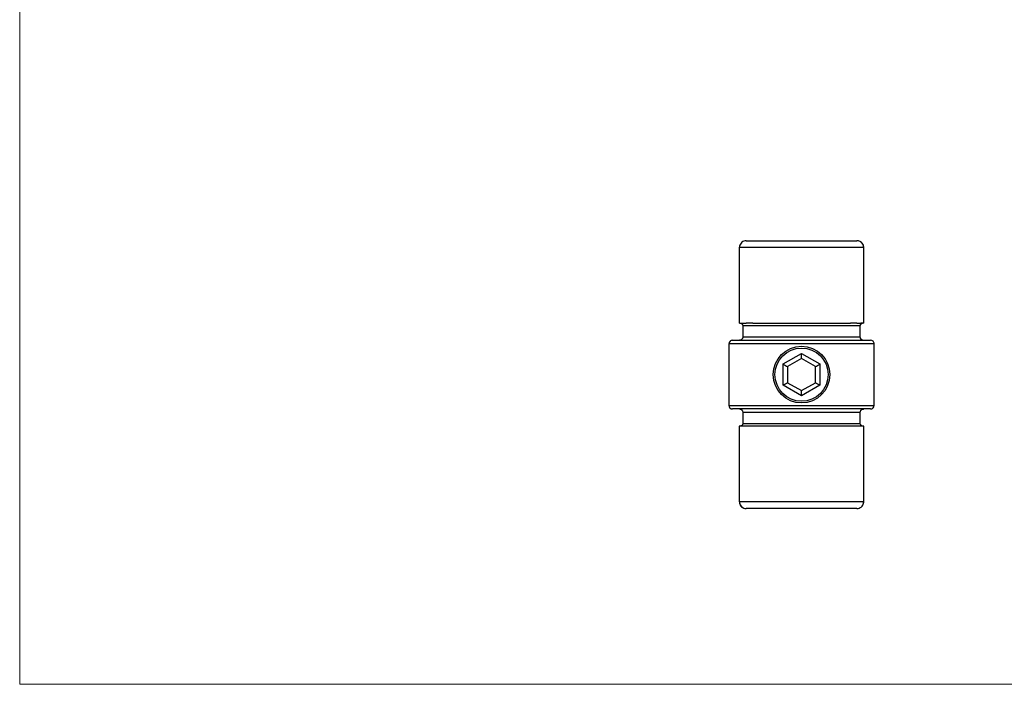
# Model space of a CAD drawing. Units: millimetres. Extents: x 10 to 584, y 10 to 410.
# Drawn here: x 10 to 297, y 10 to 204 of the extents above; entities that cross this region are included whole.
import ezdxf

# ---------------------------------------------------------------- set-up
doc = ezdxf.new("R2010")
doc.units = ezdxf.units.MM
doc.header["$LTSCALE"] = 2

msp = doc.modelspace()

# ---------------------------------------------------------------- linework, layer by layer
at = {"color": 7, "linetype": 'Continuous', "lineweight": 18}
for p, q in [((10, 410), (10, 10)), ((10, 10), (584, 10))]:
    msp.add_line(p, q, dxfattribs=at)
at = {"color": 7, "linetype": 'Continuous', "lineweight": 25}
for p, q in [((221.77, 139.2), (254.03, 139.2)), ((219.76, 137.2), (219.76, 115.21)), ((219.76, 137.2), (219.76, 115.2)), ((256.03, 137.2), (219.76, 137.2)), ((256.03, 115.2), (256.03, 137.2)), ((256.03, 115.2), (256.03, 137.2)), ((219.76, 115.21), (219.76, 115.21)), ((255.84, 115.2), (255.17, 115.2)), ((256.03, 115.2), (255.84, 115.2)), ((256.03, 115.2), (256.03, 115.2)), ((220.78, 114.4), (220.78, 111.2)), ((220.78, 114.4), (220.78, 111.2)), ((255, 111.2), (255, 114.4)), ((255, 111.2), (255, 114.4)), ((255, 111.2), (255, 114.4)), ((216.75, 109.2), (216.75, 91.2)), ((216.75, 109.2), (216.75, 91.2)), ((259.04, 109.2), (216.75, 109.2)), ((216.75, 109.2), (216.75, 109.2)), ((217.75, 110.2), (258.04, 110.2)), ((220.05, 110.25), (220.19, 110.31)), ((220.67, 110.77), (220.6, 110.64)), ((259.04, 91.2), (259.04, 109.2)), ((259.04, 91.2), (259.04, 109.2)), ((259.04, 109.2), (259.04, 109.2)), ((232.52, 103.3), (237.9, 106.4)), ((237.9, 106.4), (243.27, 103.3)), ((237.9, 104.87), (237.9, 106.4)), ((237.9, 104.87), (233.85, 102.54)), ((241.94, 102.54), (237.9, 104.87)), ((232.52, 97.1), (232.52, 103.3)), ((233.85, 102.54), (233.85, 97.86)), ((241.94, 97.86), (241.94, 102.54)), ((243.27, 103.3), (243.27, 97.1)), ((233.85, 97.86), (237.9, 95.53)), ((237.9, 95.53), (241.94, 97.86)), ((237.9, 94), (232.52, 97.1)), ((243.27, 97.1), (237.9, 94)), ((237.9, 94), (237.9, 95.53)), ((216.75, 91.2), (259.04, 91.2)), ((216.75, 91.2), (216.75, 91.2)), ((258.04, 90.2), (217.75, 90.2)), ((220.78, 89.2), (220.78, 86)), ((220.78, 89.2), (220.78, 86)), ((255, 86), (255, 89.2)), ((255, 86), (255, 89.2)), ((259.04, 91.2), (259.04, 91.2)), ((219.76, 85.2), (219.76, 63.2)), ((219.76, 85.19), (219.76, 63.2)), ((252.12, 85.2), (237.9, 85.2)), ((256.03, 85.2), (255.84, 85.2)), ((256.03, 63.2), (256.03, 85.2)), ((256.03, 63.2), (256.03, 85.2)), ((256.03, 85.2), (256.03, 85.2)), ((219.76, 63.2), (256.03, 63.2)), ((254.03, 61.2), (221.77, 61.2))]:
    msp.add_line(p, q, dxfattribs=at)
at = {"color": 8, "linetype": 'Continuous', "lineweight": 25}
for p, q in [((219.81, 137.6), (219.76, 137.2)), ((219.76, 137.2), (219.76, 137.2)), ((256.03, 137.2), (256.03, 137.2)), ((220.78, 114.4), (220.78, 114.4)), ((255, 114.4), (255, 114.4)), ((255, 114.4), (255, 114.4)), ((220.78, 111.2), (220.78, 111.2)), ((255, 111.2), (255, 111.2)), ((255, 111.2), (255, 111.2)), ((220.78, 89.2), (220.78, 89.2)), ((255, 89.2), (255, 89.2)), ((220.78, 86), (220.78, 86)), ((255, 86), (255, 86)), ((219.76, 63.2), (219.76, 63.2)), ((255.98, 62.8), (256.03, 63.2)), ((256.03, 63.2), (256.03, 63.2))]:
    msp.add_line(p, q, dxfattribs=at)
at = {"color": 7, "linetype": 'Continuous', "lineweight": 25, "flags": 128}
for points in [[(232.52, 103.3), (232.88, 103.09), (233.23, 102.89), (233.56, 102.71), (233.85, 102.54)], [(241.94, 102.54), (242.24, 102.71), (242.56, 102.89), (242.91, 103.09), (243.27, 103.3)], [(232.52, 97.1), (232.88, 97.31), (233.23, 97.51), (233.56, 97.69), (233.85, 97.86)], [(241.94, 97.86), (242.24, 97.69), (242.56, 97.51), (242.91, 97.31), (243.27, 97.1)]]:
    msp.add_lwpolyline(points, dxfattribs=at)
at = {"color": 7, "linetype": 'Continuous', "lineweight": 25}
for radius in [8.25, 7.75]:
    msp.add_circle((237.9, 100.2), radius, dxfattribs=at)
for points, knots in [([(221.77, 139.2), (221.54, 139.18), (221.09, 139.13), (220.48, 138.79), (220.04, 138.27), (219.83, 137.84), (219.81, 137.61), (219.81, 137.6)], [0, 0, 0, 0, 0.2469704, 0.4941265, 0.7409614, 0.9870227, 1, 1, 1, 1]), ([(254.98, 138.94), (254.82, 139.02), (254.51, 139.18), (254.18, 139.19), (254.03, 139.2)], [0, 0, 0, 0, 0.550927, 1, 1, 1, 1]), ([(255.88, 137.94), (255.87, 137.98), (255.81, 138.14), (255.66, 138.38), (255.43, 138.64), (255.2, 138.83), (255.04, 138.92), (254.99, 138.95)], [0, 0, 0, 0, 0.1059666, 0.3565177, 0.6106176, 0.8614808, 1, 1, 1, 1]), ([(256.02, 137.2), (256.02, 137.27), (256.03, 137.45), (255.98, 137.7), (255.91, 137.87), (255.88, 137.94)], [0, 0, 0, 0, 0.270586, 0.728762, 1, 1, 1, 1]), ([(219.81, 137.6), (219.79, 137.51), (219.76, 137.38), (219.77, 137.25), (219.77, 137.2)], [0, 0, 0, 0, 0.656518, 1, 1, 1, 1]), ([(219.78, 115.2), (219.8, 115.2), (219.84, 115.2), (219.92, 115.2), (220.06, 115.2), (220.28, 115.2), (220.52, 115.2), (220.79, 115.2), (221.08, 115.2), (221.4, 115.2), (221.65, 115.2), (221.77, 115.2)], [0, 0, 0, 0, 0.089314, 0.159188, 0.297937, 0.439229, 0.551673, 0.66376, 0.775702, 0.887711, 1, 1, 1, 1]), ([(220.15, 115.17), (220.18, 115.17), (220.27, 115.16), (220.42, 115.07), (220.59, 114.93), (220.71, 114.74), (220.77, 114.56), (220.77, 114.44), (220.77, 114.4)], [0, 0, 0, 0, 0.061843, 0.267853, 0.473908, 0.679462, 0.88271, 1, 1, 1, 1]), ([(223.67, 115.2), (223.58, 115.2), (223.4, 115.2), (223.14, 115.2), (222.89, 115.2), (222.65, 115.2), (222.41, 115.2), (222.19, 115.2), (221.97, 115.2), (221.84, 115.2), (221.77, 115.2)], [0, 0, 0, 0, 0.125253, 0.25029, 0.375181, 0.5, 0.624819, 0.74971, 0.874747, 1, 1, 1, 1]), ([(223.67, 115.2), (223.76, 115.2), (223.93, 115.2), (224.2, 115.2), (224.47, 115.2), (224.75, 115.2), (225.03, 115.2), (225.32, 115.2), (225.62, 115.2), (225.93, 115.2), (226.24, 115.2), (226.98, 115.2), (228.2, 115.2), (229.99, 115.2), (231.87, 115.2), (233.45, 115.2), (234.66, 115.2), (235.47, 115.2), (236.28, 115.2), (237.09, 115.2), (237.63, 115.2), (237.9, 115.2)], [0, 0, 0, 0, 0.024981, 0.049933, 0.074869, 0.099801, 0.124742, 0.149704, 0.1747, 0.199741, 0.224841, 0.250012, 0.375148, 0.499927, 0.624431, 0.749901, 0.800582, 0.850832, 0.90075, 0.950439, 1, 1, 1, 1]), ([(237.9, 115.2), (238.03, 115.2), (238.3, 115.2), (238.7, 115.2), (239.11, 115.2), (239.51, 115.2), (239.92, 115.2), (240.32, 115.2), (240.73, 115.2), (241.13, 115.2), (241.54, 115.2), (242.47, 115.2), (243.92, 115.2), (245.8, 115.2), (247.59, 115.2), (248.93, 115.2), (249.87, 115.2), (250.47, 115.2), (251.05, 115.2), (251.6, 115.2), (251.94, 115.2), (252.12, 115.2)], [0, 0, 0, 0, 0.024766, 0.049552, 0.074372, 0.099238, 0.124163, 0.149159, 0.174241, 0.199419, 0.224706, 0.250115, 0.375547, 0.50009, 0.624849, 0.749999, 0.800183, 0.850176, 0.900077, 0.949985, 1, 1, 1, 1]), ([(254, 115.2), (253.93, 115.2), (253.8, 115.2), (253.58, 115.2), (253.36, 115.2), (253.13, 115.2), (252.89, 115.2), (252.64, 115.2), (252.38, 115.2), (252.21, 115.2), (252.12, 115.2)], [0, 0, 0, 0, 0.125245, 0.250281, 0.375175, 0.5, 0.624825, 0.749719, 0.874755, 1, 1, 1, 1]), ([(254, 115.2), (254.06, 115.2), (254.19, 115.2), (254.37, 115.2), (254.55, 115.2), (254.72, 115.2), (254.88, 115.2), (255.03, 115.2), (255.12, 115.2), (255.17, 115.2)], [0, 0, 0, 0, 0.14081, 0.282179, 0.424184, 0.566897, 0.71039, 0.854734, 1, 1, 1, 1]), ([(255, 114.4), (255, 114.41), (254.99, 114.49), (255.03, 114.65), (255.13, 114.85), (255.28, 115.02), (255.44, 115.12), (255.55, 115.15), (255.6, 115.16)], [0, 0, 0, 0, 0.029121, 0.239067, 0.449724, 0.661993, 0.87534, 1, 1, 1, 1]), ([(255, 114.4), (254.94, 114.4), (254.78, 114.4), (254.29, 114.4), (253.13, 114.4), (251.51, 114.4), (249.46, 114.4), (247.09, 114.4), (244.32, 114.4), (241.21, 114.4), (237.93, 114.4), (234.66, 114.4), (231.54, 114.4), (228.76, 114.4), (226.39, 114.4), (224.33, 114.4), (222.69, 114.4), (221.55, 114.4), (220.97, 114.4), (220.82, 114.4), (220.78, 114.4)], [0.0166096, 0.0166096, 0.0166096, 0.0166096, 0.0444158, 0.0938534, 0.1485199, 0.2091394, 0.26208, 0.3183956, 0.377688, 0.4391363, 0.501661, 0.5641858, 0.625634, 0.6849265, 0.7412421, 0.7941827, 0.8548022, 0.9094687, 0.9581816, 0.9849179, 0.9849179, 0.9849179, 0.9849179]), ([(217.75, 110.2), (217.62, 110.2), (217.49, 110.17), (217.25, 110.07), (217.14, 110), (216.86, 109.72), (216.75, 109.46), (216.75, 109.2)], [0, 0, 0, 0, 0.25, 0.25, 0.5, 0.5, 1, 1, 1, 1]), ([(220.63, 110.67), (220.63, 110.67), (220.59, 110.57), (220.41, 110.41), (220.11, 110.23), (219.89, 110.21), (219.77, 110.2)], [0, 0, 0, 0, 0.00105, 0.332916, 0.666225, 1, 1, 1, 1]), ([(220.78, 111.2), (220.78, 111.2), (220.79, 111.12), (220.75, 110.95), (220.7, 110.77), (220.64, 110.69), (220.62, 110.68)], [0, 0, 0, 0, 0.006347, 0.452256, 0.899997, 1, 1, 1, 1]), ([(220.78, 111.2), (220.82, 111.2), (220.97, 111.2), (221.55, 111.2), (222.69, 111.2), (224.33, 111.2), (226.39, 111.2), (228.76, 111.2), (231.54, 111.2), (234.66, 111.2), (237.93, 111.2), (241.21, 111.2), (244.32, 111.2), (247.09, 111.2), (249.46, 111.2), (251.51, 111.2), (253.13, 111.2), (254.29, 111.2), (254.78, 111.2), (254.94, 111.2), (255, 111.2)], [0.0166096, 0.0166096, 0.0166096, 0.0166096, 0.0433459, 0.0920588, 0.1467253, 0.2073447, 0.2602853, 0.316601, 0.3758934, 0.4373417, 0.4998664, 0.5623911, 0.6238394, 0.6831319, 0.7394475, 0.7923881, 0.8530076, 0.9076741, 0.9571116, 0.9849179, 0.9849179, 0.9849179, 0.9849179]), ([(255.74, 110.24), (255.73, 110.24), (255.63, 110.26), (255.47, 110.34), (255.28, 110.5), (255.13, 110.69), (255.03, 110.92), (254.99, 111.1), (255, 111.19), (255, 111.2)], [0, 0, 0, 0, 0.029669, 0.220667, 0.410677, 0.598682, 0.78721, 0.976136, 1, 1, 1, 1]), ([(255.78, 110.23), (255.75, 110.24), (255.65, 110.25), (255.47, 110.34), (255.28, 110.5), (255.13, 110.69), (255.03, 110.92), (254.99, 111.1), (255, 111.19), (255, 111.2)], [0, 0, 0, 0, 0.058101, 0.243517, 0.427966, 0.610465, 0.793466, 0.976848, 1, 1, 1, 1]), ([(259.04, 109.2), (259.04, 109.33), (259.01, 109.46), (258.91, 109.7), (258.84, 109.81), (258.56, 110.09), (258.3, 110.2), (258.04, 110.2)], [0, 0, 0, 0, 0.25, 0.25, 0.5, 0.5, 1, 1, 1, 1]), ([(216.75, 91.2), (216.75, 91.07), (216.78, 90.94), (216.88, 90.7), (216.95, 90.59), (217.23, 90.31), (217.49, 90.2), (217.75, 90.2)], [0, 0, 0, 0, 0.25, 0.25, 0.5, 0.5, 1, 1, 1, 1]), ([(219.77, 90.2), (219.77, 90.2), (219.86, 90.21), (220.02, 90.17), (220.26, 90.09), (220.46, 89.94), (220.62, 89.76), (220.73, 89.53), (220.78, 89.34), (220.77, 89.23), (220.77, 89.2)], [0, 0, 0, 0, 0.000784, 0.158667, 0.316638, 0.473588, 0.629611, 0.786582, 0.942979, 1, 1, 1, 1]), ([(219.77, 90.2), (220.04, 90.2), (220.3, 90.09), (220.58, 89.82), (220.65, 89.71), (220.75, 89.46), (220.78, 89.33), (220.78, 89.2)], [0, 0, 0, 0, 0.5, 0.5, 0.75, 0.75, 1, 1, 1, 1]), ([(255, 89.2), (254.94, 89.2), (254.78, 89.2), (254.29, 89.2), (253.13, 89.2), (251.51, 89.2), (249.46, 89.2), (247.1, 89.2), (244.32, 89.2), (241.21, 89.2), (237.93, 89.2), (234.66, 89.2), (231.54, 89.2), (228.76, 89.2), (226.39, 89.2), (224.33, 89.2), (222.69, 89.2), (221.55, 89.2), (220.97, 89.2), (220.82, 89.2), (220.78, 89.2)], [0.0166134, 0.0166134, 0.0166134, 0.0166134, 0.04462, 0.093468, 0.1481469, 0.2087795, 0.2617304, 0.3180628, 0.3773584, 0.4388306, 0.5013656, 0.5639006, 0.6253727, 0.6846684, 0.7410008, 0.7939517, 0.8545843, 0.9092632, 0.9579866, 0.9847289, 0.9847289, 0.9847289, 0.9847289]), ([(255, 89.2), (255, 89.33), (255.02, 89.46), (255.13, 89.71), (255.2, 89.82), (255.48, 90.09), (255.74, 90.2), (256.01, 90.2)], [0, 0, 0, 0, 0.25, 0.25, 0.5, 0.5, 1, 1, 1, 1]), ([(255.01, 89.2), (255.01, 89.26), (255.01, 89.4), (255.08, 89.61), (255.21, 89.82), (255.38, 90), (255.6, 90.12), (255.81, 90.19), (255.95, 90.19), (256.01, 90.19)], [0, 0, 0, 0, 0.109099, 0.26403, 0.420804, 0.577732, 0.733696, 0.890859, 1, 1, 1, 1]), ([(258.04, 90.2), (258.17, 90.2), (258.3, 90.23), (258.54, 90.33), (258.65, 90.4), (258.93, 90.68), (259.04, 90.94), (259.04, 91.2)], [0, 0, 0, 0, 0.25, 0.25, 0.5, 0.5, 1, 1, 1, 1]), ([(221.77, 85.2), (221.21, 85.2), (220.76, 85.2), (220.09, 85.2), (219.87, 85.2), (219.76, 85.2)], [0, 0, 0, 0, 0.5, 0.5, 1, 1, 1, 1]), ([(220.77, 86), (220.78, 85.99), (220.79, 85.91), (220.74, 85.75), (220.65, 85.55), (220.5, 85.38), (220.34, 85.28), (220.23, 85.25), (220.18, 85.24)], [0, 0, 0, 0, 0.029091, 0.239331, 0.450193, 0.662519, 0.875777, 1, 1, 1, 1]), ([(220.78, 86), (220.82, 86), (220.97, 86), (221.55, 86), (222.69, 86), (224.33, 86), (226.39, 86), (228.76, 86), (231.54, 86), (234.66, 86), (237.93, 86), (241.21, 86), (244.32, 86), (247.1, 86), (249.46, 86), (251.51, 86), (253.13, 86), (254.29, 86), (254.78, 86), (254.94, 86), (255, 86)], [0.0166134, 0.0166134, 0.0166134, 0.0166134, 0.0433557, 0.0920791, 0.146758, 0.2073907, 0.2603415, 0.3166739, 0.3759696, 0.4374417, 0.4999767, 0.5625118, 0.6239839, 0.6832796, 0.739612, 0.7925628, 0.8531954, 0.9078743, 0.9567223, 0.9847289, 0.9847289, 0.9847289, 0.9847289]), ([(237.9, 85.2), (236.54, 85.2), (235.18, 85.2), (232.52, 85.2), (231.23, 85.2), (228.78, 85.2), (227.62, 85.2), (225.49, 85.2), (224.52, 85.2), (223.67, 85.2)], [0, 0, 0, 0, 0.25, 0.25, 0.5, 0.5, 0.75, 0.75, 1, 1, 1, 1]), ([(255.81, 85.2), (255.6, 85.2), (255.39, 85.29), (255.16, 85.51), (255.1, 85.59), (255.02, 85.79), (255, 85.89), (255, 86)], [0, 0, 0, 0, 0.5, 0.5, 0.75, 0.75, 1, 1, 1, 1]), ([(255.79, 85.2), (255.79, 85.2), (255.71, 85.19), (255.56, 85.23), (255.35, 85.32), (255.19, 85.47), (255.07, 85.66), (255, 85.84), (255.01, 85.96), (255.01, 86)], [0, 0, 0, 0, 0.012616, 0.190627, 0.368389, 0.54606, 0.723159, 0.898229, 1, 1, 1, 1]), ([(219.77, 63.2), (219.77, 63.13), (219.77, 62.95), (219.81, 62.7), (219.88, 62.53), (219.91, 62.46)], [0, 0, 0, 0, 0.270586, 0.728762, 1, 1, 1, 1]), ([(255.99, 62.8), (256, 62.89), (256.03, 63.02), (256.03, 63.15), (256.02, 63.2)], [0, 0, 0, 0, 0.656518, 1, 1, 1, 1]), ([(219.91, 62.46), (219.93, 62.42), (219.98, 62.26), (220.13, 62.02), (220.36, 61.76), (220.59, 61.57), (220.75, 61.48), (220.8, 61.45)], [0, 0, 0, 0, 0.1059666, 0.3565177, 0.6106176, 0.8614808, 1, 1, 1, 1]), ([(220.81, 61.46), (220.98, 61.38), (221.28, 61.22), (221.61, 61.21), (221.77, 61.2)], [0, 0, 0, 0, 0.550927, 1, 1, 1, 1]), ([(254.03, 61.2), (254.25, 61.22), (254.7, 61.27), (255.31, 61.61), (255.75, 62.13), (255.96, 62.56), (255.98, 62.79), (255.98, 62.8)], [0, 0, 0, 0, 0.2469704, 0.4941265, 0.7409614, 0.9870227, 1, 1, 1, 1])]:
    msp.add_open_spline(points, degree=3, knots=knots, dxfattribs=at)
at = {"color": 8, "linetype": 'Continuous', "lineweight": 25}
for points, knots in [([(256.03, 137.2), (256.01, 137.43), (255.96, 137.88), (255.61, 138.46), (255.27, 138.83), (255.02, 138.92), (254.98, 138.94)], [0, 0, 0, 0, 0.31465, 0.629133, 0.943867, 1, 1, 1, 1]), ([(220.16, 115.18), (220.24, 115.15), (220.41, 115.09), (220.62, 114.91), (220.75, 114.67), (220.77, 114.49), (220.78, 114.4)], [0, 0, 0, 0, 0.25021, 0.501321, 0.750983, 1, 1, 1, 1]), ([(255, 114.4), (255, 114.46), (255.01, 114.61), (255.11, 114.83), (255.29, 115.03), (255.49, 115.16), (255.63, 115.17), (255.68, 115.18)], [0, 0, 0, 0, 0.1532111, 0.3921341, 0.6332313, 0.8759395, 1, 1, 1, 1]), ([(220.78, 111.2), (220.78, 111.13), (220.77, 110.94), (220.68, 110.78), (220.63, 110.67)], [0, 0, 0, 0, 0.392669, 1, 1, 1, 1]), ([(255.78, 110.23), (255.67, 110.26), (255.46, 110.33), (255.2, 110.57), (255.03, 110.86), (255.01, 111.09), (255, 111.2)], [0, 0, 0, 0, 0.250407, 0.501427, 0.750997, 1, 1, 1, 1]), ([(220.78, 86), (220.78, 85.94), (220.77, 85.79), (220.67, 85.57), (220.49, 85.37), (220.31, 85.25), (220.2, 85.24), (220.18, 85.24)], [0, 0, 0, 0, 0.166034, 0.423781, 0.683455, 0.944509, 1, 1, 1, 1]), ([(219.76, 63.2), (219.79, 62.97), (219.83, 62.52), (220.18, 61.94), (220.53, 61.57), (220.77, 61.48), (220.81, 61.46)], [0, 0, 0, 0, 0.31465, 0.629133, 0.943867, 1, 1, 1, 1])]:
    msp.add_open_spline(points, degree=3, knots=knots, dxfattribs=at)
at = {"color": 7, "linetype": 'Continuous', "lineweight": 25}
for points in [[(223.67, 85.2), (222.95, 85.2), (222.31, 85.2), (221.77, 85.2)], [(254.02, 85.2), (253.48, 85.2), (252.84, 85.2), (252.12, 85.2)], [(255.17, 85.2), (254.86, 85.2), (254.47, 85.2), (254.02, 85.2)], [(255.84, 85.2), (255.69, 85.2), (255.46, 85.2), (255.17, 85.2)]]:
    msp.add_open_spline(points, degree=3, dxfattribs=at)

doc.saveas('drawing.dxf')
